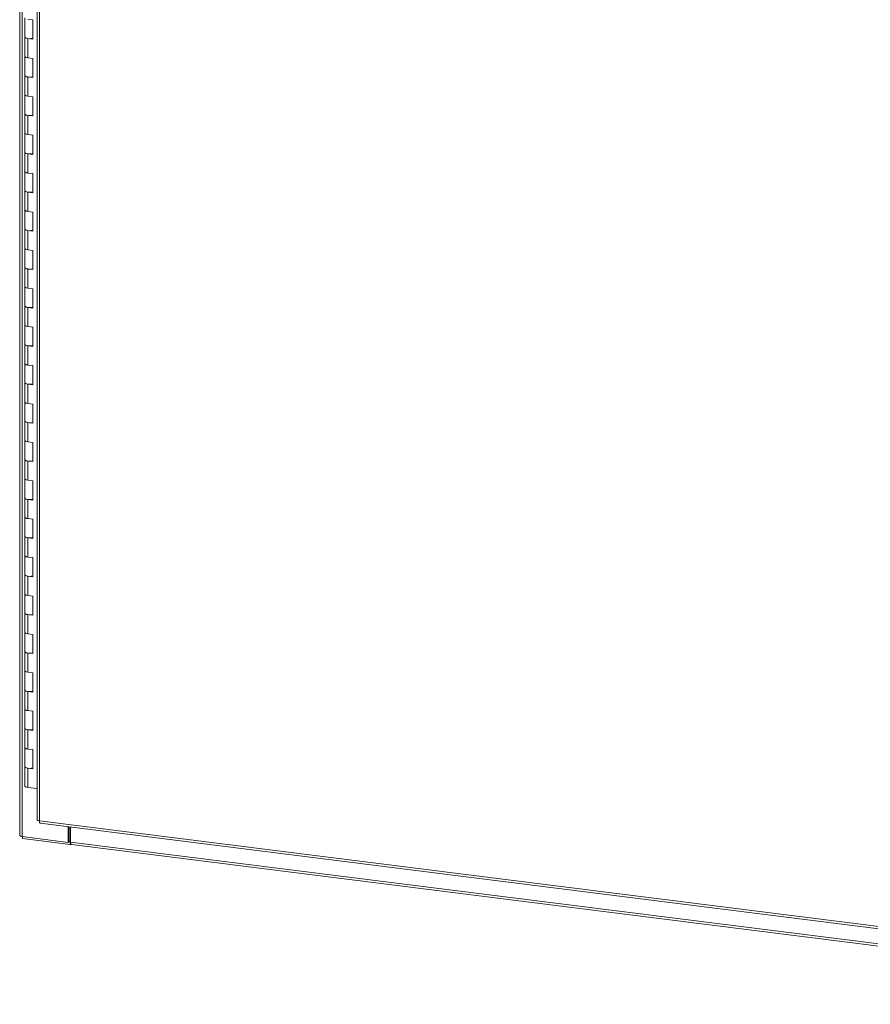
# Model space of a CAD drawing. Units: inches. Extents: x 0 to 23.4, y 0 to 16.5.
# Drawn here: x 18.2 to 20.8, y 9.4 to 12.4 of the extents above; entities that cross this region are included whole.
import ezdxf

# ---------------------------------------------------------------- set-up
doc = ezdxf.new("R2010")
doc.units = ezdxf.units.IN
doc.header["$MEASUREMENT"] = 0

msp = doc.modelspace()

# ---------------------------------------------------------------- linework, layer by layer
at = {"color": 7, "linetype": 'Continuous', "lineweight": 15}
for p, q in [((18.16983, 15.54693), (18.16983, 9.90768)), ((18.17692, 9.90426), (18.17692, 15.54351)), ((18.22326, 15.37841), (18.22326, 9.95578)), ((18.23035, 15.37499), (18.23035, 9.95236)), ((18.18513, 12.41673), (18.18513, 12.3578)), ((18.20985, 12.41001), (18.19523, 12.41186)), ((18.20985, 12.35109), (18.20985, 12.41001)), ((18.18513, 12.3578), (18.18513, 12.29888)), ((18.19523, 12.35293), (18.19523, 12.294)), ((18.19523, 12.35293), (18.20985, 12.35109)), ((18.18513, 12.29888), (18.18513, 12.23995)), ((18.20985, 12.29216), (18.19523, 12.294)), ((18.20985, 12.23324), (18.20985, 12.29216)), ((18.18513, 12.23995), (18.18513, 12.18103)), ((18.19523, 12.23508), (18.19523, 12.17615)), ((18.19523, 12.23508), (18.20985, 12.23324)), ((18.18513, 12.18103), (18.18513, 12.1221)), ((18.20985, 12.17431), (18.19523, 12.17615)), ((18.20985, 12.11539), (18.20985, 12.17431)), ((18.18513, 12.1221), (18.18513, 12.06317)), ((18.19523, 12.11723), (18.19523, 12.0583)), ((18.19523, 12.11723), (18.20985, 12.11539)), ((18.18513, 12.06317), (18.18513, 12.00425)), ((18.20985, 12.05646), (18.19523, 12.0583)), ((18.20985, 11.99753), (18.20985, 12.05646)), ((18.18513, 12.00425), (18.18513, 11.94532)), ((18.19523, 11.99938), (18.19523, 11.94045)), ((18.19523, 11.99938), (18.20985, 11.99753)), ((18.18513, 11.94532), (18.18513, 11.8864)), ((18.20985, 11.93861), (18.19523, 11.94045)), ((18.20985, 11.87968), (18.20985, 11.93861)), ((18.18513, 11.8864), (18.18513, 11.82747)), ((18.19523, 11.88153), (18.19523, 11.8226)), ((18.19523, 11.88153), (18.20985, 11.87968)), ((18.18513, 11.82747), (18.18513, 11.76855)), ((18.20985, 11.82076), (18.19523, 11.8226)), ((18.20985, 11.76183), (18.20985, 11.82076)), ((18.18513, 11.76855), (18.18513, 11.70962)), ((18.19523, 11.76367), (18.19523, 11.70475)), ((18.19523, 11.76367), (18.20985, 11.76183)), ((18.18513, 11.70962), (18.18513, 11.65069)), ((18.20985, 11.70291), (18.19523, 11.70475)), ((18.20985, 11.64398), (18.20985, 11.70291)), ((18.18513, 11.65069), (18.18513, 11.59177)), ((18.19523, 11.64582), (18.19523, 11.5869)), ((18.19523, 11.64582), (18.20985, 11.64398)), ((18.18513, 11.59177), (18.18513, 11.53284)), ((18.20985, 11.58506), (18.19523, 11.5869)), ((18.20985, 11.52613), (18.20985, 11.58506)), ((18.18513, 11.53284), (18.18513, 11.47392)), ((18.19523, 11.52797), (18.19523, 11.46905)), ((18.19523, 11.52797), (18.20985, 11.52613)), ((18.18513, 11.47392), (18.18513, 11.41499)), ((18.20985, 11.4672), (18.19523, 11.46905)), ((18.20985, 11.40828), (18.20985, 11.4672)), ((18.18513, 11.41499), (18.18513, 11.35607)), ((18.19523, 11.41012), (18.19523, 11.3512)), ((18.19523, 11.41012), (18.20985, 11.40828)), ((18.18513, 11.35607), (18.18513, 11.29714)), ((18.20985, 11.34935), (18.19523, 11.3512)), ((18.20985, 11.29043), (18.20985, 11.34935)), ((18.18513, 11.29714), (18.18513, 11.23822)), ((18.19523, 11.29227), (18.19523, 11.23334)), ((18.19523, 11.29227), (18.20985, 11.29043)), ((18.18513, 11.23822), (18.18513, 11.17929)), ((18.20985, 11.2315), (18.19523, 11.23334)), ((18.20985, 11.17258), (18.20985, 11.2315)), ((18.18513, 11.17929), (18.18513, 11.12036)), ((18.19523, 11.17442), (18.19523, 11.11549)), ((18.19523, 11.17442), (18.20985, 11.17258)), ((18.18513, 11.12036), (18.18513, 11.06144)), ((18.20985, 11.11365), (18.19523, 11.11549)), ((18.20985, 11.05473), (18.20985, 11.11365)), ((18.18513, 11.06144), (18.18513, 11.00251)), ((18.19523, 11.05657), (18.19523, 10.99764)), ((18.19523, 11.05657), (18.20985, 11.05473)), ((18.18513, 11.00251), (18.18513, 10.94359)), ((18.20985, 10.9958), (18.19523, 10.99764)), ((18.20985, 10.93687), (18.20985, 10.9958)), ((18.18513, 10.94359), (18.18513, 10.88466)), ((18.19523, 10.93872), (18.19523, 10.87979)), ((18.19523, 10.93872), (18.20985, 10.93687)), ((18.18513, 10.88466), (18.18513, 10.82574)), ((18.20985, 10.87795), (18.19523, 10.87979)), ((18.20985, 10.81902), (18.20985, 10.87795)), ((18.18513, 10.82574), (18.18513, 10.76681)), ((18.19523, 10.82087), (18.19523, 10.76194)), ((18.19523, 10.82087), (18.20985, 10.81902)), ((18.18513, 10.76681), (18.18513, 10.70789)), ((18.20985, 10.7601), (18.19523, 10.76194)), ((18.20985, 10.70117), (18.20985, 10.7601)), ((18.18513, 10.70789), (18.18513, 10.64896)), ((18.19523, 10.70301), (18.19523, 10.64409)), ((18.19523, 10.70301), (18.20985, 10.70117)), ((18.18513, 10.64896), (18.18513, 10.59003)), ((18.20985, 10.64225), (18.19523, 10.64409)), ((18.20985, 10.58332), (18.20985, 10.64225)), ((18.18513, 10.59003), (18.18513, 10.53111)), ((18.19523, 10.58516), (18.19523, 10.52624)), ((18.19523, 10.58516), (18.20985, 10.58332)), ((18.18513, 10.53111), (18.18513, 10.47218)), ((18.20985, 10.5244), (18.19523, 10.52624)), ((18.20985, 10.46547), (18.20985, 10.5244)), ((18.18513, 10.47218), (18.18513, 10.41326)), ((18.19523, 10.46731), (18.19523, 10.40839)), ((18.19523, 10.46731), (18.20985, 10.46547)), ((18.18513, 10.41326), (18.18513, 10.35433)), ((18.20985, 10.40654), (18.19523, 10.40839)), ((18.20985, 10.34762), (18.20985, 10.40654)), ((18.18513, 10.35433), (18.18513, 10.29541)), ((18.19523, 10.34946), (18.19523, 10.29053)), ((18.19523, 10.34946), (18.20985, 10.34762)), ((18.18513, 10.29541), (18.18513, 10.23648)), ((18.20985, 10.28869), (18.19523, 10.29053)), ((18.20985, 10.22977), (18.20985, 10.28869)), ((18.18513, 10.23648), (18.18513, 10.17756)), ((18.19523, 10.23161), (18.19523, 10.17268)), ((18.19523, 10.23161), (18.20985, 10.22977)), ((18.18513, 10.17756), (18.18513, 10.11863)), ((18.20985, 10.17084), (18.19523, 10.17268)), ((18.20985, 10.11192), (18.20985, 10.17084)), ((18.18513, 10.11863), (18.18513, 10.0597)), ((18.19523, 10.11376), (18.19523, 10.05483)), ((18.19523, 10.11376), (18.20985, 10.11192)), ((18.22326, 10.0513), (18.19523, 10.05483)), ((18.23035, 9.95236), (22.20359, 9.45178)), ((18.23285, 9.9449), (22.2061, 9.44432)), ((18.3187, 9.8864), (18.3187, 9.93408)), ((18.322, 9.88931), (18.322, 9.93367)), ((18.32601, 9.88701), (18.32601, 9.93316)), ((18.17692, 9.90426), (18.3187, 9.8864)), ((18.1787, 9.90404), (18.1787, 9.89856)), ((18.32495, 9.88014), (18.1787, 9.89856)), ((18.3187, 9.8864), (18.322, 9.88931)), ((18.32495, 9.88894), (18.322, 9.88931)), ((18.32601, 9.88988), (18.32495, 9.88894)), ((18.32495, 9.88894), (18.32495, 9.88014)), ((18.32495, 9.88014), (18.32671, 9.8817)), ((18.32601, 9.88701), (22.21668, 9.39683)), ((18.32852, 9.87955), (22.21919, 9.38938))]:
    msp.add_line(p, q, dxfattribs=at)
at = {"color": 7, "linetype": 'Continuous', "lineweight": 15, "flags": 128}
for points in [[(18.18513, 12.3578), (18.18535, 12.35694), (18.18715, 12.35524), (18.19059, 12.35385), (18.19523, 12.35293)], [(18.20985, 12.35357), (18.20506, 12.3528), (18.19976, 12.3526), (18.19457, 12.35302), (18.1901, 12.35399), (18.18688, 12.35541), (18.18527, 12.35711), (18.18513, 12.3578)], [(18.19523, 12.294), (18.19059, 12.29492), (18.18715, 12.29631), (18.18535, 12.29801), (18.18513, 12.29888)], [(18.18513, 12.29888), (18.18527, 12.29818), (18.18688, 12.29649), (18.1901, 12.29507), (18.19457, 12.29409), (18.19523, 12.294)], [(18.18513, 12.23995), (18.18535, 12.23909), (18.18715, 12.23739), (18.19059, 12.236), (18.19523, 12.23508)], [(18.20985, 12.23571), (18.20506, 12.23494), (18.19976, 12.23475), (18.19457, 12.23517), (18.1901, 12.23614), (18.18688, 12.23756), (18.18527, 12.23926), (18.18513, 12.23995)], [(18.19523, 12.17615), (18.19059, 12.17707), (18.18715, 12.17846), (18.18535, 12.18016), (18.18513, 12.18103)], [(18.18513, 12.18103), (18.18527, 12.18033), (18.18688, 12.17863), (18.1901, 12.17722), (18.19457, 12.17624), (18.19523, 12.17615)], [(18.18513, 12.1221), (18.18535, 12.12124), (18.18715, 12.11954), (18.19059, 12.11815), (18.19523, 12.11723)], [(18.20985, 12.11786), (18.20506, 12.11709), (18.19976, 12.1169), (18.19457, 12.11732), (18.1901, 12.11829), (18.18688, 12.11971), (18.18527, 12.12141), (18.18513, 12.1221)], [(18.19523, 12.0583), (18.19059, 12.05922), (18.18715, 12.06061), (18.18535, 12.06231), (18.18513, 12.06317)], [(18.18513, 12.06317), (18.18527, 12.06248), (18.18688, 12.06078), (18.1901, 12.05937), (18.19457, 12.05839), (18.19523, 12.0583)], [(18.18513, 12.00425), (18.18535, 12.00338), (18.18715, 12.00169), (18.19059, 12.0003), (18.19523, 11.99938)], [(18.20985, 12.00001), (18.20506, 11.99924), (18.19976, 11.99905), (18.19457, 11.99947), (18.1901, 12.00044), (18.18688, 12.00186), (18.18527, 12.00356), (18.18513, 12.00425)], [(18.19523, 11.94045), (18.19059, 11.94137), (18.18715, 11.94276), (18.18535, 11.94446), (18.18513, 11.94532)], [(18.18513, 11.94532), (18.18527, 11.94463), (18.18688, 11.94293), (18.1901, 11.94151), (18.19457, 11.94054), (18.19523, 11.94045)], [(18.18513, 11.8864), (18.18535, 11.88553), (18.18715, 11.88384), (18.19059, 11.88244), (18.19523, 11.88153)], [(18.20985, 11.88216), (18.20506, 11.88139), (18.19976, 11.8812), (18.19457, 11.88162), (18.1901, 11.88259), (18.18688, 11.88401), (18.18527, 11.8857), (18.18513, 11.8864)], [(18.19523, 11.8226), (18.19059, 11.82352), (18.18715, 11.82491), (18.18535, 11.82661), (18.18513, 11.82747)], [(18.18513, 11.82747), (18.18527, 11.82678), (18.18688, 11.82508), (18.1901, 11.82366), (18.19457, 11.82269), (18.19523, 11.8226)], [(18.18513, 11.76855), (18.18535, 11.76768), (18.18715, 11.76598), (18.19059, 11.76459), (18.19523, 11.76367)], [(18.20985, 11.76431), (18.20506, 11.76354), (18.19976, 11.76335), (18.19457, 11.76376), (18.1901, 11.76474), (18.18688, 11.76616), (18.18527, 11.76785), (18.18513, 11.76855)], [(18.19523, 11.70475), (18.19059, 11.70567), (18.18715, 11.70706), (18.18535, 11.70876), (18.18513, 11.70962)], [(18.18513, 11.70962), (18.18527, 11.70893), (18.18688, 11.70723), (18.1901, 11.70581), (18.19457, 11.70484), (18.19523, 11.70475)], [(18.18513, 11.65069), (18.18535, 11.64983), (18.18715, 11.64813), (18.19059, 11.64674), (18.19523, 11.64582)], [(18.20985, 11.64646), (18.20506, 11.64569), (18.19976, 11.6455), (18.19457, 11.64591), (18.1901, 11.64689), (18.18688, 11.6483), (18.18527, 11.65), (18.18513, 11.65069)], [(18.19523, 11.5869), (18.19059, 11.58782), (18.18715, 11.58921), (18.18535, 11.59091), (18.18513, 11.59177)], [(18.18513, 11.59177), (18.18527, 11.59108), (18.18688, 11.58938), (18.1901, 11.58796), (18.19457, 11.58699), (18.19523, 11.5869)], [(18.18513, 11.53284), (18.18535, 11.53198), (18.18715, 11.53028), (18.19059, 11.52889), (18.19523, 11.52797)], [(18.20985, 11.52861), (18.20506, 11.52784), (18.19976, 11.52765), (18.19457, 11.52806), (18.1901, 11.52904), (18.18688, 11.53045), (18.18527, 11.53215), (18.18513, 11.53284)], [(18.19523, 11.46905), (18.19059, 11.46996), (18.18715, 11.47136), (18.18535, 11.47305), (18.18513, 11.47392)], [(18.18513, 11.47392), (18.18527, 11.47323), (18.18688, 11.47153), (18.1901, 11.47011), (18.19457, 11.46914), (18.19523, 11.46905)], [(18.18513, 11.41499), (18.18535, 11.41413), (18.18715, 11.41243), (18.19059, 11.41104), (18.19523, 11.41012)], [(18.20985, 11.41076), (18.20506, 11.40999), (18.19976, 11.4098), (18.19457, 11.41021), (18.1901, 11.41118), (18.18688, 11.4126), (18.18527, 11.4143), (18.18513, 11.41499)], [(18.19523, 11.3512), (18.19059, 11.35211), (18.18715, 11.35351), (18.18535, 11.3552), (18.18513, 11.35607)], [(18.18513, 11.35607), (18.18527, 11.35537), (18.18688, 11.35368), (18.1901, 11.35226), (18.19457, 11.35129), (18.19523, 11.3512)], [(18.18513, 11.29714), (18.18535, 11.29628), (18.18715, 11.29458), (18.19059, 11.29319), (18.19523, 11.29227)], [(18.20985, 11.29291), (18.20506, 11.29213), (18.19976, 11.29194), (18.19457, 11.29236), (18.1901, 11.29333), (18.18688, 11.29475), (18.18527, 11.29645), (18.18513, 11.29714)], [(18.19523, 11.23334), (18.19059, 11.23426), (18.18715, 11.23565), (18.18535, 11.23735), (18.18513, 11.23822)], [(18.18513, 11.23822), (18.18527, 11.23752), (18.18688, 11.23583), (18.1901, 11.23441), (18.19457, 11.23343), (18.19523, 11.23334)], [(18.18513, 11.17929), (18.18535, 11.17843), (18.18715, 11.17673), (18.19059, 11.17534), (18.19523, 11.17442)], [(18.20985, 11.17505), (18.20506, 11.17428), (18.19976, 11.17409), (18.19457, 11.17451), (18.1901, 11.17548), (18.18688, 11.1769), (18.18527, 11.1786), (18.18513, 11.17929)], [(18.19523, 11.11549), (18.19059, 11.11641), (18.18715, 11.1178), (18.18535, 11.1195), (18.18513, 11.12036)], [(18.18513, 11.12036), (18.18527, 11.11967), (18.18688, 11.11797), (18.1901, 11.11656), (18.19457, 11.11558), (18.19523, 11.11549)], [(18.18513, 11.06144), (18.18535, 11.06058), (18.18715, 11.05888), (18.19059, 11.05749), (18.19523, 11.05657)], [(18.20985, 11.0572), (18.20506, 11.05643), (18.19976, 11.05624), (18.19457, 11.05666), (18.1901, 11.05763), (18.18688, 11.05905), (18.18527, 11.06075), (18.18513, 11.06144)], [(18.19523, 10.99764), (18.19059, 10.99856), (18.18715, 10.99995), (18.18535, 11.00165), (18.18513, 11.00251)], [(18.18513, 11.00251), (18.18527, 11.00182), (18.18688, 11.00012), (18.1901, 10.99871), (18.19457, 10.99773), (18.19523, 10.99764)], [(18.18513, 10.94359), (18.18535, 10.94272), (18.18715, 10.94103), (18.19059, 10.93963), (18.19523, 10.93872)], [(18.20985, 10.93935), (18.20506, 10.93858), (18.19976, 10.93839), (18.19457, 10.93881), (18.1901, 10.93978), (18.18688, 10.9412), (18.18527, 10.9429), (18.18513, 10.94359)], [(18.19523, 10.87979), (18.19059, 10.88071), (18.18715, 10.8821), (18.18535, 10.8838), (18.18513, 10.88466)], [(18.18513, 10.88466), (18.18527, 10.88397), (18.18688, 10.88227), (18.1901, 10.88085), (18.19457, 10.87988), (18.19523, 10.87979)], [(18.18513, 10.82574), (18.18535, 10.82487), (18.18715, 10.82318), (18.19059, 10.82178), (18.19523, 10.82087)], [(18.20985, 10.8215), (18.20506, 10.82073), (18.19976, 10.82054), (18.19457, 10.82095), (18.1901, 10.82193), (18.18688, 10.82335), (18.18527, 10.82504), (18.18513, 10.82574)], [(18.19523, 10.76194), (18.19059, 10.76286), (18.18715, 10.76425), (18.18535, 10.76595), (18.18513, 10.76681)], [(18.18513, 10.76681), (18.18527, 10.76612), (18.18688, 10.76442), (18.1901, 10.763), (18.19457, 10.76203), (18.19523, 10.76194)], [(18.18513, 10.70789), (18.18535, 10.70702), (18.18715, 10.70532), (18.19059, 10.70393), (18.19523, 10.70301)], [(18.20985, 10.70365), (18.20506, 10.70288), (18.19976, 10.70269), (18.19457, 10.7031), (18.1901, 10.70408), (18.18688, 10.7055), (18.18527, 10.70719), (18.18513, 10.70789)], [(18.19523, 10.64409), (18.19059, 10.64501), (18.18715, 10.6464), (18.18535, 10.6481), (18.18513, 10.64896)], [(18.18513, 10.64896), (18.18527, 10.64827), (18.18688, 10.64657), (18.1901, 10.64515), (18.19457, 10.64418), (18.19523, 10.64409)], [(18.18513, 10.59003), (18.18535, 10.58917), (18.18715, 10.58747), (18.19059, 10.58608), (18.19523, 10.58516)], [(18.20985, 10.5858), (18.20506, 10.58503), (18.19976, 10.58484), (18.19457, 10.58525), (18.1901, 10.58623), (18.18688, 10.58764), (18.18527, 10.58934), (18.18513, 10.59003)], [(18.19523, 10.52624), (18.19059, 10.52716), (18.18715, 10.52855), (18.18535, 10.53025), (18.18513, 10.53111)], [(18.18513, 10.53111), (18.18527, 10.53042), (18.18688, 10.52872), (18.1901, 10.5273), (18.19457, 10.52633), (18.19523, 10.52624)], [(18.18513, 10.47218), (18.18535, 10.47132), (18.18715, 10.46962), (18.19059, 10.46823), (18.19523, 10.46731)], [(18.20985, 10.46795), (18.20506, 10.46718), (18.19976, 10.46699), (18.19457, 10.4674), (18.1901, 10.46838), (18.18688, 10.46979), (18.18527, 10.47149), (18.18513, 10.47218)], [(18.19523, 10.40839), (18.19059, 10.4093), (18.18715, 10.4107), (18.18535, 10.41239), (18.18513, 10.41326)], [(18.18513, 10.41326), (18.18527, 10.41257), (18.18688, 10.41087), (18.1901, 10.40945), (18.19457, 10.40848), (18.19523, 10.40839)], [(18.18513, 10.35433), (18.18535, 10.35347), (18.18715, 10.35177), (18.19059, 10.35038), (18.19523, 10.34946)], [(18.20985, 10.3501), (18.20506, 10.34933), (18.19976, 10.34913), (18.19457, 10.34955), (18.1901, 10.35052), (18.18688, 10.35194), (18.18527, 10.35364), (18.18513, 10.35433)], [(18.19523, 10.29053), (18.19059, 10.29145), (18.18715, 10.29285), (18.18535, 10.29454), (18.18513, 10.29541)], [(18.18513, 10.29541), (18.18527, 10.29471), (18.18688, 10.29302), (18.1901, 10.2916), (18.19457, 10.29062), (18.19523, 10.29053)], [(18.18513, 10.23648), (18.18535, 10.23562), (18.18715, 10.23392), (18.19059, 10.23253), (18.19523, 10.23161)], [(18.20985, 10.23225), (18.20506, 10.23147), (18.19976, 10.23128), (18.19457, 10.2317), (18.1901, 10.23267), (18.18688, 10.23409), (18.18527, 10.23579), (18.18513, 10.23648)], [(18.19523, 10.17268), (18.19059, 10.1736), (18.18715, 10.17499), (18.18535, 10.17669), (18.18513, 10.17756)], [(18.18513, 10.17756), (18.18527, 10.17686), (18.18688, 10.17517), (18.1901, 10.17375), (18.19457, 10.17277), (18.19523, 10.17268)], [(18.18513, 10.11863), (18.18535, 10.11777), (18.18715, 10.11607), (18.19059, 10.11468), (18.19523, 10.11376)], [(18.20985, 10.11439), (18.20506, 10.11362), (18.19976, 10.11343), (18.19457, 10.11385), (18.1901, 10.11482), (18.18688, 10.11624), (18.18527, 10.11794), (18.18513, 10.11863)], [(18.19523, 10.05483), (18.19059, 10.05575), (18.18715, 10.05714), (18.18535, 10.05884), (18.18513, 10.0597)], [(18.17692, 9.90426), (18.17499, 9.90458), (18.17329, 9.90502), (18.17187, 9.90556), (18.1708, 9.90618), (18.17011, 9.90686), (18.16984, 9.90757), (18.16983, 9.90768)], [(18.32852, 9.87955), (18.3284, 9.87957), (18.32773, 9.87994), (18.32715, 9.8807), (18.32666, 9.88185), (18.32631, 9.88332), (18.32609, 9.88506), (18.32601, 9.88701)]]:
    msp.add_lwpolyline(points, dxfattribs=at)
at = {"color": 7, "linetype": 'Continuous', "lineweight": 15}
for points, knots in [([(18.23035, 9.95236), (18.22905, 9.95259), (18.22647, 9.95305), (18.22409, 9.9543), (18.22303, 9.95532), (18.2233, 9.95584), (18.22332, 9.95588)], [0, 0, 0, 0, 0.3247818, 0.6495635, 0.9743453, 1, 1, 1, 1]), ([(18.23296, 9.94495), (18.23292, 9.94493), (18.23237, 9.94473), (18.2315, 9.94591), (18.23055, 9.94842), (18.23042, 9.95105), (18.23035, 9.95236)], [0, 0, 0, 0, 0.0256547, 0.3504365, 0.6752182, 1, 1, 1, 1])]:
    msp.add_open_spline(points, degree=3, knots=knots, dxfattribs=at)

doc.saveas('drawing.dxf')
